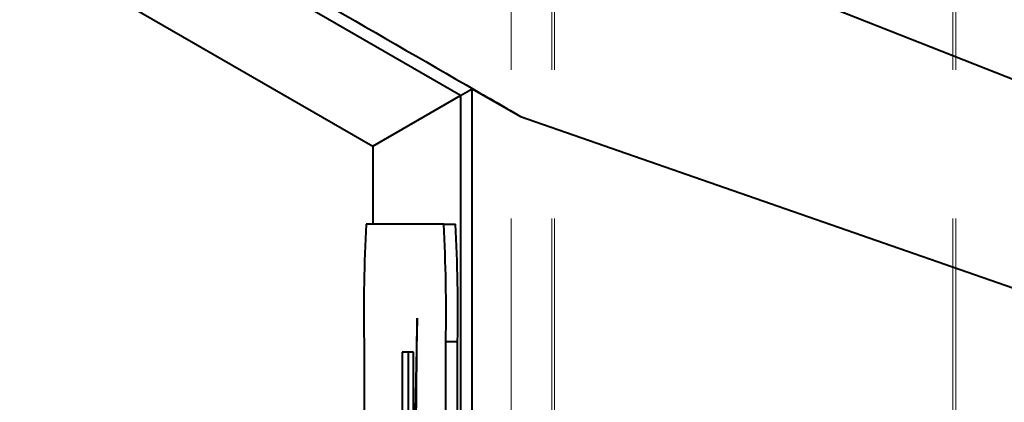
# Model space of a CAD drawing. Units: millimetres. Extents: x -2 to 416, y 14 to 583.
# Drawn here: x 91 to 100, y 488 to 491 of the extents above; entities that cross this region are included whole.
import ezdxf

# ---------------------------------------------------------------- set-up
doc = ezdxf.new("R2010")
doc.units = ezdxf.units.MM
doc.header["$LTSCALE"] = 2
doc.linetypes.add('HIDDEN', pattern=[1.905, 1.27, -0.635])
doc.layers.add('ZEICHENBLATT', color=7, linetype='Continuous')
doc.styles.add('SLDTEXTSTYLE0', font='TXT', dxfattribs={"width": 0.605})
doc.dimstyles.new('SLDDIMSTYLE2', dxfattribs={"dimtxt": 7, "dimasz": 7, "dimexe": 0, "dimexo": 0.0625, "dimgap": 1.75, "dimtad": 1, "dimdec": 3, "dimrnd": 1e-09, "dimzin": 12, "dimdsep": 46, "dimtxsty": 'SLDTEXTSTYLE0', "dimsah": 1, "dimcen": 0.09, "dimadec": 0, "dimazin": 3, "dimtfac": 1, "dimtdec": 3, "dimtofl": 0, "dimtmove": 0, "dimatfit": 3, "dimfxl": 0, "dimfrac": 2, "dimtolj": 1, "dimtzin": 12, "dimarcsym": 0})

# ---------------------------------------------------------------- blocks, each defined once
blk = doc.blocks.new('_D_2')
at = {"layer": 'ZEICHENBLATT'}
for p, q in [((133.1794, 545.8829), (131.8644, 545.8829)), ((131.8644, 545.8829), (131.8644, 534.994)), ((151.8181, 545.8829), (153.133, 545.8829)), ((153.133, 545.8829), (153.133, 534.994)), ((89.114, 481.2607), (89.114, 535.679)), ((187.114, 481.2607), (187.114, 535.679)), ((131.8644, 534.994), (133.1794, 534.994)), ((153.133, 534.994), (151.8181, 534.994)), ((187.114, 533.679), (89.114, 533.679))]:
    blk.add_line(p, q, dxfattribs=at)
for points in [[(89.114, 533.679), (96.114, 532.679), (96.114, 534.679)], [(187.114, 533.679), (180.114, 534.679), (180.114, 532.679)]]:
    blk.add_solid(points, dxfattribs=at)
at = {"layer": 'ZEICHENBLATT', "char_height": 7, "attachment_point": 1, "style": 'SLDTEXTSTYLE0'}
for s, insert in [('98', (122.1088, 544.0174)), ('3,86', (134.823, 544.0174))]:
    blk.add_mtext(s, dxfattribs=dict(at, insert=insert))

msp = doc.modelspace()

# ---------------------------------------------------------------- linework, layer by layer
at = {"color": 7, "linetype": 'HIDDEN', "lineweight": 15}
for p, q in [((95.5466, 508.6107), (95.5466, 459.7291)), ((95.8931, 508.6107), (95.8931, 442.6107)), ((95.914, 508.6107), (95.914, 442.6107)), ((99.314, 508.6107), (99.314, 442.6107)), ((99.3402, 508.6107), (99.3402, 442.6107))]:
    msp.add_line(p, q, dxfattribs=at)
at = {"color": 7, "linetype": 'Continuous', "lineweight": 40}
for p, q in [((95.114, 490.6107), (84.114, 496.9616)), ((84.7492, 496.7104), (114.8652, 484.803)), ((83.365, 496.5273), (94.3634, 490.1774)), ((95.114, 490.6107), (95.211, 490.6667)), ((95.211, 490.6667), (95.6256, 490.4323)), ((94.3634, 490.1774), (95.114, 490.6107)), ((95.114, 490.6107), (95.114, 460.6107)), ((95.6256, 490.4323), (114.509, 483.845)), ((94.3634, 490.1774), (94.3634, 489.5101)), ((94.9702, 489.5101), (94.307, 489.5101)), ((94.9702, 489.5101), (95.0702, 489.5101)), ((94.7434, 488.7101), (94.7143, 487.3593)), ((94.7309, 487.3593), (94.7434, 488.7101)), ((94.2896, 488.5101), (94.2896, 462.5101)), ((94.9877, 462.5101), (94.9877, 488.5101)), ((94.9877, 488.5101), (95.0876, 488.5101)), ((95.0876, 462.5101), (95.0876, 488.5101)), ((94.7123, 488.4193), (94.6149, 488.4193)), ((94.6149, 488.4193), (94.6149, 483.0895)), ((94.6649, 488.4193), (94.6649, 487.9075)), ((94.7123, 487.4054), (94.7123, 488.4193))]:
    msp.add_line(p, q, dxfattribs=at)
for centre, start, end in [((108.6283, 488.7601), 177.00198, 180.99869), ((80.649, 488.7601), 359.00131, 2.99802), ((80.7489, 488.76), 359.00153, 2.99823)]:
    msp.add_arc(centre, 14.3409, start, end, dxfattribs=at)
for points, knots in [([(84.7492, 496.7104), (85.0111, 496.5593), (86.6479, 495.6144), (89.2014, 494.1404), (92.4098, 492.2885), (94.3984, 491.1406), (95.4703, 490.5219), (95.6256, 490.4323)], [0, 0, 0, 0, 0.072218, 0.451482, 0.704324, 0.957165, 1, 1, 1, 1]), ([(95.211, 460.5547), (95.211, 461.8234), (95.211, 466.8421), (95.2111, 474.3607), (95.2111, 483.1107), (95.211, 488.1294), (95.211, 490.6481), (95.211, 490.6667)], [0, 0, 0, 0, 0.126395, 0.5, 0.74907, 0.99814, 1, 1, 1, 1])]:
    msp.add_open_spline(points, degree=3, knots=knots, dxfattribs=at)

# ---------------------------------------------------------------- dimensions: what is measured, and where the dimension line sits
at = {"layer": 'ZEICHENBLATT'}
dim = msp.add_linear_dim(base=(89.114, 533.679), p1=(187.114, 481.2607), p2=(89.114, 481.2607), dimstyle='SLDDIMSTYLE2', dxfattribs=at)
dim.commit()
dim.dimension.update_dxf_attribs({"geometry": '_D_2', "text_midpoint": (138.114, 533.679), "dimtype": 160})

doc.saveas('drawing.dxf')
